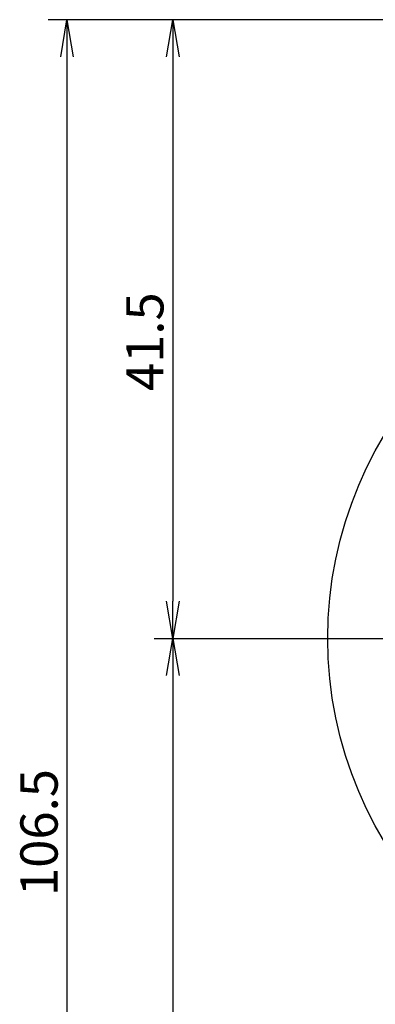
# Model space of a CAD drawing. Extents: x 236 to 507, y 172 to 367.
# Drawn here: x 279 to 303, y 257 to 323 of the extents above; entities that cross this region are included whole.
import ezdxf

# ---------------------------------------------------------------- set-up
doc = ezdxf.new("R2010")
doc.units = 0
doc.linetypes.add('CENTER2', pattern=[28.575, 19.05, -3.175, 3.175, -3.175])
doc.layers.get('0').update_dxf_attribs({"linetype": 'CONTINUOUS'})
doc.layers.get('DEFPOINTS').update_dxf_attribs({"linetype": 'CONTINUOUS'})
doc.layers.add('中心線', color=4, linetype='CENTER2')
doc.layers.add('外形線', color=7, linetype='CONTINUOUS')
doc.styles.add('STYLE3', font='romans.shx', dxfattribs={"bigfont": 'bigfont.shx'})

# ---------------------------------------------------------------- blocks, each defined once
blk = doc.blocks.new('_OPEN')
at = {"color": 0, "linetype": 'BYBLOCK'}
for p, q in [((-1, 0.167), (0, 0)), ((0, 0), (-1, -0.167)), ((0, 0), (-1, 0))]:
    blk.add_line(p, q, dxfattribs=at)
blk = doc.blocks.new('*U3')
at = {"color": 6, "style": 'STYLE3'}
blk.add_text('41.5', height=2.5, rotation=90, dxfattribs=at).set_placement((288.956, 297.809))
blk = doc.blocks.new('*U5')
at = {"color": 6, "style": 'STYLE3'}
blk.add_text('106.5', height=2.5, rotation=90, dxfattribs=at).set_placement((281.861, 263.94))

msp = doc.modelspace()

# ---------------------------------------------------------------- linework, layer by layer
at = {"color": 2, "linetype": 'BYBLOCK'}
for p, q in [((326.374, 322.725), (281.236, 322.725)), ((282.486, 320.225), (282.486, 218.725)), ((289.581, 320.225), (289.581, 283.725)), ((289.581, 278.725), (289.581, 218.725))]:
    msp.add_line(p, q, dxfattribs=at)
at = {"layer": 'DEFPOINTS', "color": 0, "linetype": 'BYBLOCK'}
msp.add_point((288.331, 322.725), dxfattribs=at)
at = {"layer": '中心線'}
msp.add_line((288.331, 281.225), (355.975, 281.225), dxfattribs=at)
at = {"layer": '外形線'}
msp.add_circle((326.374, 281.225), 26.4, dxfattribs=at)

# ---------------------------------------------------------------- block references
at = {"color": 2, "linetype": 'BYBLOCK', "xscale": 2.5, "yscale": 2.5, "zscale": 2.5}
for p, rotation in [((282.486, 322.725), 90), ((289.581, 322.725), 90), ((289.581, 281.225), 270), ((289.581, 281.225), 90)]:
    msp.add_blockref('_OPEN', p, dxfattribs=dict(at, rotation=rotation))
at = {"layer": '外形線'}
for name in ['*U3', '*U5']:
    msp.add_blockref(name, (0, 0), dxfattribs=at)

doc.saveas('drawing.dxf')
